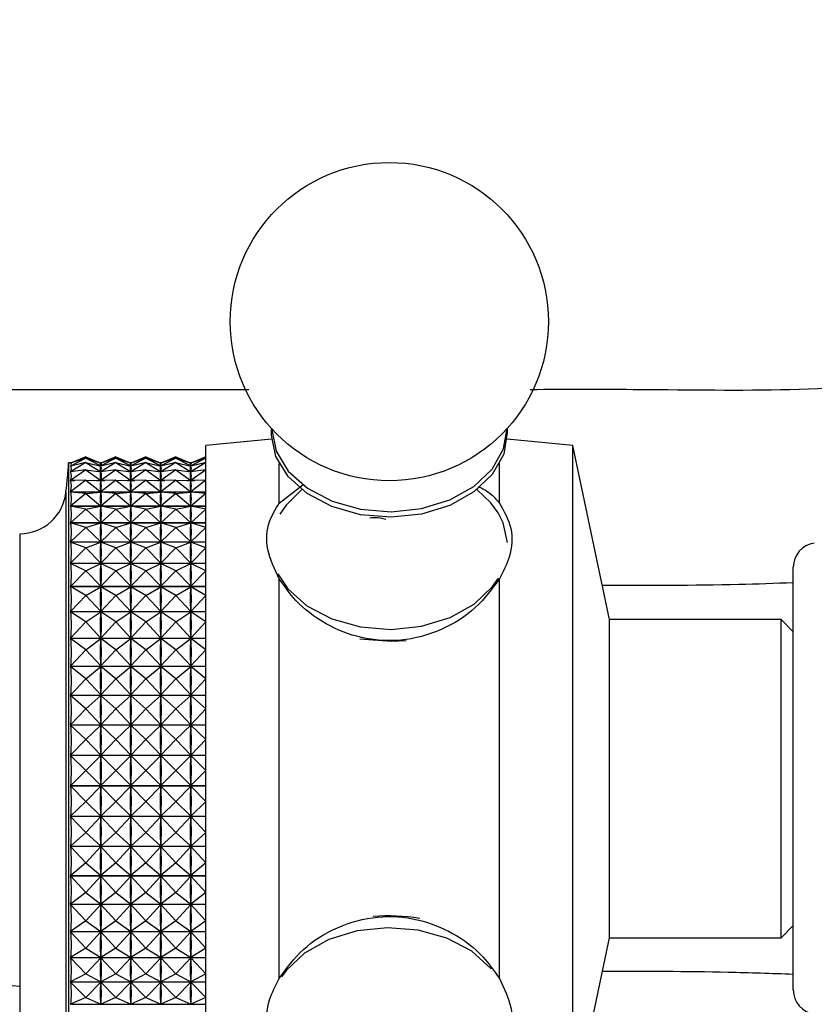
# Model space of a CAD drawing. Units: millimetres. Extents: x 10 to 1383, y 23 to 1042.
# Drawn here: x 209 to 242, y 572 to 612 of the extents above; entities that cross this region are included whole.
import ezdxf

# ---------------------------------------------------------------- set-up
doc = ezdxf.new("R2010")
doc.units = ezdxf.units.MM
doc.header["$LTSCALE"] = 5

msp = doc.modelspace()

# ---------------------------------------------------------------- linework, layer by layer
at = {"color": 7, "linetype": 'Continuous', "lineweight": 25}
for p, q in [((219.634, 595.351), (216.942, 595.082)), ((231.942, 595.082), (229.25, 595.351)), ((216.942, 571.866), (216.942, 595.082)), ((233.442, 587.982), (231.942, 595.082)), ((231.942, 571.866), (231.942, 595.082)), ((212.042, 594.632), (211.424, 594.368)), ((212.042, 594.572), (211.424, 594.25)), ((212.042, 594.572), (211.424, 594.368)), ((212.042, 594.632), (212.654, 594.37)), ((212.042, 594.572), (212.654, 594.253)), ((212.042, 594.572), (212.654, 594.369)), ((213.267, 594.632), (212.654, 594.37)), ((213.267, 594.572), (212.654, 594.253)), ((213.267, 594.572), (212.654, 594.369)), ((213.267, 594.632), (213.879, 594.37)), ((213.267, 594.572), (213.879, 594.253)), ((213.267, 594.572), (213.879, 594.369)), ((214.492, 594.632), (213.879, 594.37)), ((214.492, 594.572), (213.879, 594.253)), ((214.492, 594.572), (213.879, 594.369)), ((214.492, 594.632), (215.104, 594.37)), ((214.492, 594.572), (215.104, 594.253)), ((214.492, 594.572), (215.104, 594.369)), ((215.717, 594.632), (215.104, 594.37)), ((215.717, 594.572), (215.104, 594.253)), ((215.717, 594.572), (215.104, 594.369)), ((215.717, 594.632), (216.329, 594.37)), ((215.717, 594.572), (216.329, 594.253)), ((215.717, 594.572), (216.329, 594.369)), ((216.942, 594.632), (216.329, 594.37)), ((216.942, 594.572), (216.329, 594.253)), ((216.942, 594.572), (216.329, 594.369)), ((211.457, 594.382), (211.342, 594.382)), ((211.342, 594.382), (211.342, 593.436)), ((212.042, 594.39), (211.424, 594.012)), ((212.042, 594.39), (211.424, 594.248)), ((211.424, 594.368), (211.426, 594.368)), ((211.424, 594.25), (211.431, 594.25)), ((212.042, 594.088), (211.424, 593.658)), ((212.042, 594.088), (211.424, 594.01)), ((212.042, 594.39), (212.654, 594.016)), ((212.042, 594.39), (212.654, 594.25)), ((212.042, 594.088), (212.654, 593.662)), ((212.042, 594.088), (212.654, 594.01)), ((212.682, 594.382), (212.627, 594.382)), ((212.653, 594.25), (212.656, 594.25)), ((213.267, 594.39), (212.654, 594.016)), ((213.267, 594.39), (212.654, 594.25)), ((212.654, 594.369), (212.654, 594.365)), ((212.654, 594.257), (212.654, 594.253)), ((212.654, 594.25), (212.654, 594.241)), ((213.267, 594.088), (212.654, 593.662)), ((213.267, 594.088), (212.654, 594.01)), ((213.267, 594.39), (213.879, 594.016)), ((213.267, 594.39), (213.879, 594.25)), ((213.267, 594.088), (213.879, 593.662)), ((213.267, 594.088), (213.879, 594.01)), ((213.907, 594.382), (213.852, 594.382)), ((213.878, 594.25), (213.881, 594.25)), ((214.492, 594.39), (213.879, 594.016)), ((214.492, 594.39), (213.879, 594.25)), ((213.879, 594.369), (213.879, 594.365)), ((213.879, 594.257), (213.879, 594.253)), ((213.879, 594.25), (213.879, 594.241)), ((214.492, 594.088), (213.879, 593.662)), ((214.492, 594.088), (213.879, 594.01)), ((214.492, 594.39), (215.104, 594.016)), ((214.492, 594.39), (215.104, 594.25)), ((214.492, 594.088), (215.104, 593.662)), ((214.492, 594.088), (215.104, 594.01)), ((215.132, 594.382), (215.077, 594.382)), ((215.103, 594.25), (215.106, 594.25)), ((215.717, 594.39), (215.104, 594.016)), ((215.717, 594.39), (215.104, 594.25)), ((215.104, 594.369), (215.104, 594.365)), ((215.104, 594.257), (215.104, 594.253)), ((215.104, 594.25), (215.104, 594.241)), ((215.717, 594.088), (215.104, 593.662)), ((215.717, 594.088), (215.104, 594.01)), ((215.717, 594.39), (216.329, 594.016)), ((215.717, 594.39), (216.329, 594.25)), ((215.717, 594.088), (216.329, 593.662)), ((215.717, 594.088), (216.329, 594.01)), ((216.357, 594.382), (216.302, 594.382)), ((216.328, 594.25), (216.331, 594.25)), ((216.942, 594.39), (216.329, 594.016)), ((216.942, 594.39), (216.329, 594.25)), ((216.329, 594.369), (216.329, 594.365)), ((216.329, 594.257), (216.329, 594.253)), ((216.329, 594.25), (216.329, 594.241)), ((216.942, 594.088), (216.329, 593.662)), ((216.942, 594.088), (216.329, 594.01)), ((219.942, 592.731), (219.942, 594.35)), ((228.942, 592.731), (228.942, 594.35)), ((211.424, 594.012), (211.444, 594.012)), ((212.042, 593.667), (211.424, 593.19)), ((212.042, 593.667), (211.424, 593.654)), ((211.424, 593.658), (211.592, 593.658)), ((212.042, 593.667), (212.654, 593.194)), ((212.042, 593.667), (212.654, 593.654)), ((212.492, 593.658), (212.817, 593.658)), ((212.639, 594.012), (212.669, 594.012)), ((212.654, 594.024), (212.654, 594.016)), ((212.654, 594.01), (212.654, 593.998)), ((212.654, 593.674), (212.654, 593.662)), ((213.267, 593.667), (212.654, 593.194)), ((213.267, 593.667), (212.654, 593.654)), ((212.654, 593.654), (212.654, 593.638)), ((213.267, 593.667), (213.879, 593.194)), ((213.267, 593.667), (213.879, 593.654)), ((213.717, 593.658), (214.042, 593.658)), ((213.864, 594.012), (213.894, 594.012)), ((213.879, 594.024), (213.879, 594.016)), ((213.879, 594.01), (213.879, 593.998)), ((213.879, 593.674), (213.879, 593.662)), ((214.492, 593.667), (213.879, 593.194)), ((214.492, 593.667), (213.879, 593.654)), ((213.879, 593.654), (213.879, 593.638)), ((214.492, 593.667), (215.104, 593.194)), ((214.492, 593.667), (215.104, 593.654)), ((214.942, 593.658), (215.267, 593.658)), ((215.089, 594.012), (215.119, 594.012)), ((215.104, 594.024), (215.104, 594.016)), ((215.104, 594.01), (215.104, 593.998)), ((215.104, 593.674), (215.104, 593.662)), ((215.717, 593.667), (215.104, 593.194)), ((215.717, 593.667), (215.104, 593.654)), ((215.104, 593.654), (215.104, 593.638)), ((215.717, 593.667), (216.329, 593.194)), ((215.717, 593.667), (216.329, 593.654)), ((216.167, 593.658), (216.492, 593.658)), ((216.314, 594.012), (216.344, 594.012)), ((216.329, 594.024), (216.329, 594.016)), ((216.329, 594.01), (216.329, 593.998)), ((216.329, 593.674), (216.329, 593.662)), ((216.942, 593.667), (216.329, 593.194)), ((216.942, 593.667), (216.329, 593.654)), ((216.329, 593.654), (216.329, 593.638)), ((211.342, 593.436), (211.342, 568.582)), ((219.942, 592.731), (220.907, 593.482)), ((211.424, 593.19), (216.942, 593.19)), ((216.942, 593.185), (211.424, 593.185)), ((212.042, 593.133), (211.424, 593.185)), ((212.042, 593.133), (211.424, 592.612)), ((212.042, 593.133), (212.654, 593.185)), ((212.042, 593.133), (212.654, 592.617)), ((212.654, 593.211), (212.654, 593.194)), ((212.654, 593.185), (212.654, 593.164)), ((213.267, 593.133), (212.654, 593.185)), ((213.267, 593.133), (212.654, 592.617)), ((213.267, 593.133), (213.879, 593.185)), ((213.267, 593.133), (213.879, 592.617)), ((213.879, 593.211), (213.879, 593.194)), ((213.879, 593.185), (213.879, 593.164)), ((214.492, 593.133), (213.879, 593.185)), ((214.492, 593.133), (213.879, 592.617)), ((214.492, 593.133), (215.104, 593.185)), ((214.492, 593.133), (215.104, 592.617)), ((215.104, 593.211), (215.104, 593.194)), ((215.104, 593.185), (215.104, 593.164)), ((215.717, 593.133), (215.104, 593.185)), ((215.717, 593.133), (215.104, 592.617)), ((215.717, 593.133), (216.329, 593.185)), ((215.717, 593.133), (216.329, 592.617)), ((216.329, 593.211), (216.329, 593.194)), ((216.329, 593.185), (216.329, 593.164)), ((216.942, 593.133), (216.329, 593.185)), ((216.942, 593.133), (216.329, 592.617)), ((211.424, 592.612), (216.942, 592.612)), ((216.942, 592.607), (211.424, 592.607)), ((212.042, 592.49), (211.424, 592.607)), ((212.042, 592.49), (211.424, 591.931)), ((212.042, 592.49), (212.654, 592.606)), ((212.042, 592.49), (212.654, 591.936)), ((212.654, 592.637), (212.654, 592.617)), ((212.654, 592.606), (212.654, 592.581)), ((213.267, 592.49), (212.654, 592.606)), ((213.267, 592.49), (212.654, 591.936)), ((213.267, 592.49), (213.879, 592.606)), ((213.267, 592.49), (213.879, 591.936)), ((213.879, 592.637), (213.879, 592.617)), ((213.879, 592.606), (213.879, 592.581)), ((214.492, 592.49), (213.879, 592.606)), ((214.492, 592.49), (213.879, 591.936)), ((214.492, 592.49), (215.104, 592.606)), ((214.492, 592.49), (215.104, 591.936)), ((215.104, 592.637), (215.104, 592.617)), ((215.104, 592.606), (215.104, 592.581)), ((215.717, 592.49), (215.104, 592.606)), ((215.717, 592.49), (215.104, 591.936)), ((215.717, 592.49), (216.329, 592.606)), ((215.717, 592.49), (216.329, 591.936)), ((216.329, 592.637), (216.329, 592.617)), ((216.329, 592.606), (216.329, 592.581)), ((216.942, 592.49), (216.329, 592.606)), ((216.942, 592.49), (216.329, 591.936)), ((211.424, 591.931), (216.942, 591.931)), ((216.942, 591.925), (211.424, 591.925)), ((212.042, 591.745), (211.424, 591.925)), ((212.042, 591.745), (211.424, 591.152)), ((212.042, 591.745), (212.654, 591.923)), ((212.042, 591.745), (212.654, 591.157)), ((212.654, 591.96), (212.654, 591.936)), ((212.654, 591.923), (212.654, 591.895)), ((213.267, 591.745), (212.654, 591.923)), ((213.267, 591.745), (212.654, 591.157)), ((213.267, 591.745), (213.879, 591.923)), ((213.267, 591.745), (213.879, 591.157)), ((213.879, 591.96), (213.879, 591.936)), ((213.879, 591.923), (213.879, 591.895)), ((214.492, 591.745), (213.879, 591.923)), ((214.492, 591.745), (213.879, 591.157)), ((214.492, 591.745), (215.104, 591.923)), ((214.492, 591.745), (215.104, 591.157)), ((215.104, 591.96), (215.104, 591.936)), ((215.104, 591.923), (215.104, 591.895)), ((215.717, 591.745), (215.104, 591.923)), ((215.717, 591.745), (215.104, 591.157)), ((215.717, 591.745), (216.329, 591.923)), ((215.717, 591.745), (216.329, 591.157)), ((216.329, 591.96), (216.329, 591.936)), ((216.329, 591.923), (216.329, 591.895)), ((216.942, 591.745), (216.329, 591.923)), ((216.942, 591.745), (216.329, 591.157)), ((209.342, 591.482), (209.342, 590.749)), ((211.424, 591.152), (216.942, 591.152)), ((216.942, 591.145), (211.424, 591.145)), ((212.042, 590.903), (211.424, 591.145)), ((212.042, 590.903), (211.424, 590.283)), ((212.042, 590.903), (212.654, 591.143)), ((212.042, 590.903), (212.654, 590.288)), ((212.654, 591.185), (212.654, 591.157)), ((212.654, 591.143), (212.654, 591.111)), ((213.267, 590.903), (212.654, 591.143)), ((213.267, 590.903), (212.654, 590.288)), ((213.267, 590.903), (213.879, 591.143)), ((213.267, 590.903), (213.879, 590.288)), ((213.879, 591.185), (213.879, 591.157)), ((213.879, 591.143), (213.879, 591.111)), ((214.492, 590.903), (213.879, 591.143)), ((214.492, 590.903), (213.879, 590.288)), ((214.492, 590.903), (215.104, 591.143)), ((214.492, 590.903), (215.104, 590.288)), ((215.104, 591.185), (215.104, 591.157)), ((215.104, 591.143), (215.104, 591.111)), ((215.717, 590.903), (215.104, 591.143)), ((215.717, 590.903), (215.104, 590.288)), ((215.717, 590.903), (216.329, 591.143)), ((215.717, 590.903), (216.329, 590.288)), ((216.329, 591.185), (216.329, 591.157)), ((216.329, 591.143), (216.329, 591.111)), ((216.942, 590.903), (216.329, 591.143)), ((216.942, 590.903), (216.329, 590.288)), ((209.342, 590.749), (209.342, 571.482)), ((211.424, 590.283), (216.942, 590.283)), ((216.942, 590.275), (211.424, 590.275)), ((212.042, 589.974), (211.424, 590.275)), ((212.042, 589.974), (212.654, 590.272)), ((212.654, 590.319), (212.654, 590.288)), ((212.654, 590.272), (212.654, 590.238)), ((213.267, 589.974), (212.654, 590.272)), ((213.267, 589.974), (213.879, 590.272)), ((213.879, 590.319), (213.879, 590.288)), ((213.879, 590.272), (213.879, 590.238)), ((214.492, 589.974), (213.879, 590.272)), ((214.492, 589.974), (215.104, 590.272)), ((215.104, 590.319), (215.104, 590.288)), ((215.104, 590.272), (215.104, 590.238)), ((215.717, 589.974), (215.104, 590.272)), ((215.717, 589.974), (216.329, 590.272)), ((216.329, 590.319), (216.329, 590.288)), ((216.329, 590.272), (216.329, 590.238)), ((216.942, 589.974), (216.329, 590.272)), ((240.942, 587.586), (240.942, 590.114)), ((212.042, 589.974), (211.424, 589.331)), ((212.042, 589.974), (212.654, 589.337)), ((213.267, 589.974), (212.654, 589.337)), ((213.267, 589.974), (213.879, 589.337)), ((214.492, 589.974), (213.879, 589.337)), ((214.492, 589.974), (215.104, 589.337)), ((215.717, 589.974), (215.104, 589.337)), ((215.717, 589.974), (216.329, 589.337)), ((216.942, 589.974), (216.329, 589.337)), ((219.942, 573.316), (219.942, 589.648)), ((228.942, 573.316), (228.942, 589.648)), ((211.424, 589.331), (216.942, 589.331)), ((216.942, 589.323), (211.424, 589.323)), ((212.042, 588.965), (211.424, 589.323)), ((212.042, 588.965), (212.654, 589.32)), ((212.654, 589.371), (212.654, 589.337)), ((212.654, 589.32), (212.654, 589.283)), ((213.267, 588.965), (212.654, 589.32)), ((213.267, 588.965), (213.879, 589.32)), ((213.879, 589.371), (213.879, 589.337)), ((213.879, 589.32), (213.879, 589.283)), ((214.492, 588.965), (213.879, 589.32)), ((214.492, 588.965), (215.104, 589.32)), ((215.104, 589.371), (215.104, 589.337)), ((215.104, 589.32), (215.104, 589.283)), ((215.717, 588.965), (215.104, 589.32)), ((215.717, 588.965), (216.329, 589.32)), ((216.329, 589.371), (216.329, 589.337)), ((216.329, 589.32), (216.329, 589.283)), ((216.942, 588.965), (216.329, 589.32)), ((212.042, 588.965), (211.424, 588.307)), ((212.042, 588.965), (212.654, 588.312)), ((213.267, 588.965), (212.654, 588.312)), ((213.267, 588.965), (213.879, 588.312)), ((214.492, 588.965), (213.879, 588.312)), ((214.492, 588.965), (215.104, 588.312)), ((215.717, 588.965), (215.104, 588.312)), ((215.717, 588.965), (216.329, 588.312)), ((216.942, 588.965), (216.329, 588.312)), ((211.424, 588.307), (216.942, 588.307)), ((216.942, 588.297), (211.424, 588.297)), ((212.042, 587.887), (211.424, 588.297)), ((212.042, 587.887), (212.654, 588.294)), ((212.654, 588.349), (212.654, 588.312)), ((212.654, 588.294), (212.654, 588.255)), ((213.267, 587.887), (212.654, 588.294)), ((213.267, 587.887), (213.879, 588.294)), ((213.879, 588.349), (213.879, 588.312)), ((213.879, 588.294), (213.879, 588.255)), ((214.492, 587.887), (213.879, 588.294)), ((214.492, 587.887), (215.104, 588.294)), ((215.104, 588.349), (215.104, 588.312)), ((215.104, 588.294), (215.104, 588.255)), ((215.717, 587.887), (215.104, 588.294)), ((215.717, 587.887), (216.329, 588.294)), ((216.329, 588.349), (216.329, 588.312)), ((216.329, 588.294), (216.329, 588.255)), ((216.942, 587.887), (216.329, 588.294)), ((212.042, 587.887), (211.424, 587.218)), ((212.042, 587.887), (212.654, 587.224)), ((213.267, 587.887), (212.654, 587.224)), ((213.267, 587.887), (213.879, 587.224)), ((214.492, 587.887), (213.879, 587.224)), ((214.492, 587.887), (215.104, 587.224)), ((215.717, 587.887), (215.104, 587.224)), ((215.717, 587.887), (216.329, 587.224)), ((216.942, 587.887), (216.329, 587.224)), ((240.442, 587.982), (233.442, 587.982)), ((233.442, 576.886), (233.442, 587.982)), ((240.942, 587.482), (240.442, 587.982)), ((240.442, 576.886), (240.442, 587.982)), ((211.424, 587.218), (216.942, 587.218)), ((212.654, 587.263), (212.654, 587.224)), ((213.879, 587.263), (213.879, 587.224)), ((215.104, 587.263), (215.104, 587.224)), ((216.329, 587.263), (216.329, 587.224)), ((240.942, 572.851), (240.942, 587.586)), ((216.942, 587.208), (211.424, 587.208)), ((212.042, 586.748), (211.424, 587.208)), ((212.042, 586.748), (212.654, 587.204)), ((212.654, 587.204), (212.654, 587.163)), ((213.267, 586.748), (212.654, 587.204)), ((213.267, 586.748), (213.879, 587.204)), ((213.879, 587.204), (213.879, 587.163)), ((214.492, 586.748), (213.879, 587.204)), ((214.492, 586.748), (215.104, 587.204)), ((215.104, 587.204), (215.104, 587.163)), ((215.717, 586.748), (215.104, 587.204)), ((215.717, 586.748), (216.329, 587.204)), ((216.329, 587.204), (216.329, 587.163)), ((216.942, 586.748), (216.329, 587.204)), ((212.042, 586.748), (211.424, 586.076)), ((212.042, 586.748), (212.654, 586.082)), ((213.267, 586.748), (212.654, 586.082)), ((213.267, 586.748), (213.879, 586.082)), ((214.492, 586.748), (213.879, 586.082)), ((214.492, 586.748), (215.104, 586.082)), ((215.717, 586.748), (215.104, 586.082)), ((215.717, 586.748), (216.329, 586.082)), ((216.942, 586.748), (216.329, 586.082)), ((211.424, 586.076), (216.942, 586.076)), ((216.942, 586.066), (211.424, 586.066)), ((212.042, 585.561), (211.424, 586.066)), ((212.042, 585.561), (212.654, 586.062)), ((212.654, 586.123), (212.654, 586.082)), ((212.654, 586.062), (212.654, 586.019)), ((213.267, 585.561), (212.654, 586.062)), ((213.267, 585.561), (213.879, 586.062)), ((213.879, 586.123), (213.879, 586.082)), ((213.879, 586.062), (213.879, 586.019)), ((214.492, 585.561), (213.879, 586.062)), ((214.492, 585.561), (215.104, 586.062)), ((215.104, 586.123), (215.104, 586.082)), ((215.104, 586.062), (215.104, 586.019)), ((215.717, 585.561), (215.104, 586.062)), ((215.717, 585.561), (216.329, 586.062)), ((216.329, 586.123), (216.329, 586.082)), ((216.329, 586.062), (216.329, 586.019)), ((216.942, 585.561), (216.329, 586.062)), ((212.042, 585.561), (211.424, 584.891)), ((212.042, 585.561), (212.654, 584.897)), ((213.267, 585.561), (212.654, 584.897)), ((213.267, 585.561), (213.879, 584.897)), ((214.492, 585.561), (213.879, 584.897)), ((214.492, 585.561), (215.104, 584.897)), ((215.717, 585.561), (215.104, 584.897)), ((215.717, 585.561), (216.329, 584.897)), ((216.942, 585.561), (216.329, 584.897)), ((211.424, 584.891), (216.942, 584.891)), ((216.942, 584.881), (211.424, 584.881)), ((212.042, 584.335), (211.424, 584.881)), ((212.042, 584.335), (212.654, 584.876)), ((212.654, 584.94), (212.654, 584.897)), ((212.654, 584.876), (212.654, 584.833)), ((213.267, 584.335), (212.654, 584.876)), ((213.267, 584.335), (213.879, 584.876)), ((213.879, 584.94), (213.879, 584.897)), ((213.879, 584.876), (213.879, 584.833)), ((214.492, 584.335), (213.879, 584.876)), ((214.492, 584.335), (215.104, 584.876)), ((215.104, 584.94), (215.104, 584.897)), ((215.104, 584.876), (215.104, 584.833)), ((215.717, 584.335), (215.104, 584.876)), ((215.717, 584.335), (216.329, 584.876)), ((216.329, 584.94), (216.329, 584.897)), ((216.329, 584.876), (216.329, 584.833)), ((216.942, 584.335), (216.329, 584.876)), ((212.042, 584.335), (211.424, 583.675)), ((212.042, 584.335), (212.654, 583.68)), ((213.267, 584.335), (212.654, 583.68)), ((213.267, 584.335), (213.879, 583.68)), ((214.492, 584.335), (213.879, 583.68)), ((214.492, 584.335), (215.104, 583.68)), ((215.717, 584.335), (215.104, 583.68)), ((215.717, 584.335), (216.329, 583.68)), ((216.942, 584.335), (216.329, 583.68)), ((211.424, 583.675), (216.942, 583.675)), ((216.942, 583.664), (211.424, 583.664)), ((212.042, 583.083), (211.424, 583.664)), ((212.042, 583.083), (212.654, 583.659)), ((212.654, 583.724), (212.654, 583.68)), ((212.654, 583.659), (212.654, 583.615)), ((213.267, 583.083), (212.654, 583.659)), ((213.267, 583.083), (213.879, 583.659)), ((213.879, 583.724), (213.879, 583.68)), ((213.879, 583.659), (213.879, 583.615)), ((214.492, 583.083), (213.879, 583.659)), ((214.492, 583.083), (215.104, 583.659)), ((215.104, 583.724), (215.104, 583.68)), ((215.104, 583.659), (215.104, 583.615)), ((215.717, 583.083), (215.104, 583.659)), ((215.717, 583.083), (216.329, 583.659)), ((216.329, 583.724), (216.329, 583.68)), ((216.329, 583.659), (216.329, 583.615)), ((216.942, 583.083), (216.329, 583.659)), ((212.042, 583.083), (211.424, 582.437)), ((212.042, 583.083), (212.654, 582.443)), ((213.267, 583.083), (212.654, 582.443)), ((213.267, 583.083), (213.879, 582.443)), ((214.492, 583.083), (213.879, 582.443)), ((214.492, 583.083), (215.104, 582.443)), ((215.717, 583.083), (215.104, 582.443)), ((215.717, 583.083), (216.329, 582.443)), ((216.942, 583.083), (216.329, 582.443)), ((211.424, 582.437), (216.942, 582.437)), ((216.942, 582.427), (211.424, 582.427)), ((212.042, 581.816), (211.424, 582.427)), ((212.042, 581.816), (212.654, 582.421)), ((212.654, 582.488), (212.654, 582.443)), ((212.654, 582.421), (212.654, 582.377)), ((213.267, 581.816), (212.654, 582.421)), ((213.267, 581.816), (213.879, 582.421)), ((213.879, 582.488), (213.879, 582.443)), ((213.879, 582.421), (213.879, 582.377)), ((214.492, 581.816), (213.879, 582.421)), ((214.492, 581.816), (215.104, 582.421)), ((215.104, 582.488), (215.104, 582.443)), ((215.104, 582.421), (215.104, 582.377)), ((215.717, 581.816), (215.104, 582.421)), ((215.717, 581.816), (216.329, 582.421)), ((216.329, 582.488), (216.329, 582.443)), ((216.329, 582.421), (216.329, 582.377)), ((216.942, 581.816), (216.329, 582.421)), ((212.042, 581.816), (211.424, 581.191)), ((212.042, 581.816), (212.654, 581.197)), ((213.267, 581.816), (212.654, 581.197)), ((213.267, 581.816), (213.879, 581.197)), ((214.492, 581.816), (213.879, 581.197)), ((214.492, 581.816), (215.104, 581.197)), ((215.717, 581.816), (215.104, 581.197)), ((215.717, 581.816), (216.329, 581.197)), ((216.942, 581.816), (216.329, 581.197)), ((211.424, 581.191), (216.942, 581.191)), ((212.654, 581.242), (212.654, 581.197)), ((213.879, 581.242), (213.879, 581.197)), ((215.104, 581.242), (215.104, 581.197)), ((216.329, 581.242), (216.329, 581.197)), ((216.942, 581.181), (211.424, 581.181)), ((212.042, 580.545), (211.424, 581.181)), ((212.042, 580.545), (212.654, 581.175)), ((213.267, 580.545), (212.654, 581.175)), ((212.654, 581.175), (212.654, 581.131)), ((213.267, 580.545), (213.879, 581.175)), ((214.492, 580.545), (213.879, 581.175)), ((213.879, 581.175), (213.879, 581.131)), ((214.492, 580.545), (215.104, 581.175)), ((215.717, 580.545), (215.104, 581.175)), ((215.104, 581.175), (215.104, 581.131)), ((215.717, 580.545), (216.329, 581.175)), ((216.942, 580.545), (216.329, 581.175)), ((216.329, 581.175), (216.329, 581.131)), ((212.042, 580.545), (211.424, 579.948)), ((212.042, 580.545), (212.654, 579.953)), ((213.267, 580.545), (212.654, 579.953)), ((213.267, 580.545), (213.879, 579.953)), ((214.492, 580.545), (213.879, 579.953)), ((214.492, 580.545), (215.104, 579.953)), ((215.717, 580.545), (215.104, 579.953)), ((215.717, 580.545), (216.329, 579.953)), ((216.942, 580.545), (216.329, 579.953)), ((212.654, 579.998), (212.654, 579.953)), ((213.879, 579.998), (213.879, 579.953)), ((215.104, 579.998), (215.104, 579.953)), ((216.329, 579.998), (216.329, 579.953)), ((211.424, 579.948), (216.942, 579.948)), ((216.942, 579.937), (211.424, 579.937)), ((212.042, 579.284), (211.424, 579.937)), ((212.042, 579.284), (212.654, 579.932)), ((213.267, 579.284), (212.654, 579.932)), ((212.654, 579.932), (212.654, 579.888)), ((213.267, 579.284), (213.879, 579.932)), ((214.492, 579.284), (213.879, 579.932)), ((213.879, 579.932), (213.879, 579.888)), ((214.492, 579.284), (215.104, 579.932)), ((215.717, 579.284), (215.104, 579.932)), ((215.104, 579.932), (215.104, 579.888)), ((215.717, 579.284), (216.329, 579.932)), ((216.942, 579.284), (216.329, 579.932)), ((216.329, 579.932), (216.329, 579.888)), ((212.042, 579.284), (211.424, 578.719)), ((212.042, 579.284), (212.654, 578.724)), ((213.267, 579.284), (212.654, 578.724)), ((213.267, 579.284), (213.879, 578.724)), ((214.492, 579.284), (213.879, 578.724)), ((214.492, 579.284), (215.104, 578.724)), ((215.717, 579.284), (215.104, 578.724)), ((215.717, 579.284), (216.329, 578.724)), ((216.942, 579.284), (216.329, 578.724)), ((211.424, 578.719), (216.942, 578.719)), ((216.942, 578.709), (211.424, 578.709)), ((212.042, 578.043), (211.424, 578.709)), ((212.042, 578.043), (212.654, 578.703)), ((212.654, 578.768), (212.654, 578.724)), ((213.267, 578.043), (212.654, 578.703)), ((212.654, 578.703), (212.654, 578.66)), ((213.267, 578.043), (213.879, 578.703)), ((213.879, 578.768), (213.879, 578.724)), ((214.492, 578.043), (213.879, 578.703)), ((213.879, 578.703), (213.879, 578.66)), ((214.492, 578.043), (215.104, 578.703)), ((215.104, 578.768), (215.104, 578.724)), ((215.717, 578.043), (215.104, 578.703)), ((215.104, 578.703), (215.104, 578.66)), ((215.717, 578.043), (216.329, 578.703)), ((216.329, 578.768), (216.329, 578.724)), ((216.942, 578.043), (216.329, 578.703)), ((216.329, 578.703), (216.329, 578.66)), ((212.042, 578.043), (211.424, 577.516)), ((212.042, 578.043), (212.654, 577.52)), ((213.267, 578.043), (212.654, 577.52)), ((213.267, 578.043), (213.879, 577.52)), ((214.492, 578.043), (213.879, 577.52)), ((214.492, 578.043), (215.104, 577.52)), ((215.717, 578.043), (215.104, 577.52)), ((215.717, 578.043), (216.329, 577.52)), ((216.942, 578.043), (216.329, 577.52)), ((211.424, 577.516), (216.942, 577.516)), ((216.942, 577.506), (211.424, 577.506)), ((212.042, 576.834), (211.424, 577.506)), ((212.042, 576.834), (212.654, 577.5)), ((212.654, 577.564), (212.654, 577.52)), ((213.267, 576.834), (212.654, 577.5)), ((212.654, 577.5), (212.654, 577.458)), ((213.267, 576.834), (213.879, 577.5)), ((213.879, 577.564), (213.879, 577.52)), ((214.492, 576.834), (213.879, 577.5)), ((213.879, 577.5), (213.879, 577.458)), ((214.492, 576.834), (215.104, 577.5)), ((215.104, 577.564), (215.104, 577.52)), ((215.717, 576.834), (215.104, 577.5)), ((215.104, 577.5), (215.104, 577.458)), ((215.717, 576.834), (216.329, 577.5)), ((216.329, 577.564), (216.329, 577.52)), ((216.942, 576.834), (216.329, 577.5)), ((216.329, 577.5), (216.329, 577.458)), ((212.042, 576.834), (211.424, 576.35)), ((212.042, 576.834), (212.654, 576.354)), ((213.267, 576.834), (212.654, 576.354)), ((213.267, 576.834), (213.879, 576.354)), ((214.492, 576.834), (213.879, 576.354)), ((214.492, 576.834), (215.104, 576.354)), ((215.717, 576.834), (215.104, 576.354)), ((215.717, 576.834), (216.329, 576.354)), ((216.942, 576.834), (216.329, 576.354)), ((233.442, 574.982), (233.442, 576.886)), ((240.442, 574.982), (240.442, 576.886)), ((212.654, 576.396), (212.654, 576.354)), ((213.879, 576.396), (213.879, 576.354)), ((215.104, 576.396), (215.104, 576.354)), ((216.329, 576.396), (216.329, 576.354)), ((211.424, 576.35), (216.942, 576.35)), ((216.942, 576.34), (211.424, 576.34)), ((212.042, 575.668), (211.424, 576.34)), ((212.042, 575.668), (212.654, 576.334)), ((213.267, 575.668), (212.654, 576.334)), ((212.654, 576.334), (212.654, 576.294)), ((213.267, 575.668), (213.879, 576.334)), ((214.492, 575.668), (213.879, 576.334)), ((213.879, 576.334), (213.879, 576.294)), ((214.492, 575.668), (215.104, 576.334)), ((215.717, 575.668), (215.104, 576.334)), ((215.104, 576.334), (215.104, 576.294)), ((215.717, 575.668), (216.329, 576.334)), ((216.942, 575.668), (216.329, 576.334)), ((216.329, 576.334), (216.329, 576.294)), ((212.042, 575.668), (211.424, 575.231)), ((212.042, 575.668), (212.654, 575.235)), ((213.267, 575.668), (212.654, 575.235)), ((213.267, 575.668), (213.879, 575.235)), ((214.492, 575.668), (213.879, 575.235)), ((214.492, 575.668), (215.104, 575.235)), ((215.717, 575.668), (215.104, 575.235)), ((215.717, 575.668), (216.329, 575.235)), ((216.942, 575.668), (216.329, 575.235)), ((211.424, 575.231), (216.942, 575.231)), ((216.942, 575.222), (211.424, 575.222)), ((212.042, 574.557), (211.424, 575.222)), ((212.042, 574.557), (212.654, 575.216)), ((212.654, 575.275), (212.654, 575.235)), ((213.267, 574.557), (212.654, 575.216)), ((212.654, 575.216), (212.654, 575.178)), ((213.267, 574.557), (213.879, 575.216)), ((213.879, 575.275), (213.879, 575.235)), ((214.492, 574.557), (213.879, 575.216)), ((213.879, 575.216), (213.879, 575.178)), ((214.492, 574.557), (215.104, 575.216)), ((215.104, 575.275), (215.104, 575.235)), ((215.717, 574.557), (215.104, 575.216)), ((215.104, 575.216), (215.104, 575.178)), ((215.717, 574.557), (216.329, 575.216)), ((216.329, 575.275), (216.329, 575.235)), ((216.942, 574.557), (216.329, 575.216)), ((216.329, 575.216), (216.329, 575.178)), ((240.442, 574.982), (240.942, 575.482)), ((231.942, 567.882), (233.442, 574.982)), ((233.442, 574.982), (240.442, 574.982)), ((212.042, 574.557), (211.424, 574.171)), ((212.042, 574.557), (212.654, 574.175)), ((213.267, 574.557), (212.654, 574.175)), ((213.267, 574.557), (213.879, 574.175)), ((214.492, 574.557), (213.879, 574.175)), ((214.492, 574.557), (215.104, 574.175)), ((215.717, 574.557), (215.104, 574.175)), ((215.717, 574.557), (216.329, 574.175)), ((216.942, 574.557), (216.329, 574.175)), ((211.424, 574.171), (216.942, 574.171)), ((216.942, 574.163), (211.424, 574.163)), ((212.042, 573.511), (211.424, 574.163)), ((212.042, 573.511), (212.654, 574.157)), ((212.654, 574.213), (212.654, 574.175)), ((213.267, 573.511), (212.654, 574.157)), ((212.654, 574.157), (212.654, 574.121)), ((213.267, 573.511), (213.879, 574.157)), ((213.879, 574.213), (213.879, 574.175)), ((214.492, 573.511), (213.879, 574.157)), ((213.879, 574.157), (213.879, 574.121)), ((214.492, 573.511), (215.104, 574.157)), ((215.104, 574.213), (215.104, 574.175)), ((215.717, 573.511), (215.104, 574.157)), ((215.104, 574.157), (215.104, 574.121)), ((215.717, 573.511), (216.329, 574.157)), ((216.329, 574.213), (216.329, 574.175)), ((216.942, 573.511), (216.329, 574.157)), ((216.329, 574.157), (216.329, 574.121)), ((212.042, 573.511), (211.424, 573.18)), ((211.424, 573.18), (216.942, 573.18)), ((216.942, 573.172), (211.424, 573.172)), ((212.042, 572.538), (211.424, 573.172)), ((212.042, 573.511), (212.654, 573.183)), ((212.042, 572.538), (212.654, 573.166)), ((213.267, 573.511), (212.654, 573.183)), ((212.654, 573.218), (212.654, 573.183)), ((213.267, 572.538), (212.654, 573.166)), ((212.654, 573.166), (212.654, 573.133)), ((213.267, 573.511), (213.879, 573.183)), ((213.267, 572.538), (213.879, 573.166)), ((214.492, 573.511), (213.879, 573.183)), ((213.879, 573.218), (213.879, 573.183)), ((214.492, 572.538), (213.879, 573.166)), ((213.879, 573.166), (213.879, 573.133)), ((214.492, 573.511), (215.104, 573.183)), ((214.492, 572.538), (215.104, 573.166)), ((215.717, 573.511), (215.104, 573.183)), ((215.104, 573.218), (215.104, 573.183)), ((215.717, 572.538), (215.104, 573.166)), ((215.104, 573.166), (215.104, 573.133)), ((215.717, 573.511), (216.329, 573.183)), ((215.717, 572.538), (216.329, 573.166)), ((216.942, 573.511), (216.329, 573.183)), ((216.329, 573.218), (216.329, 573.183)), ((216.942, 572.538), (216.329, 573.166)), ((216.329, 573.166), (216.329, 573.133)), ((212.042, 572.538), (211.424, 572.266)), ((212.042, 572.538), (212.654, 572.268)), ((213.267, 572.538), (212.654, 572.268)), ((213.267, 572.538), (213.879, 572.268)), ((214.492, 572.538), (213.879, 572.268)), ((214.492, 572.538), (215.104, 572.268)), ((215.717, 572.538), (215.104, 572.268)), ((215.717, 572.538), (216.329, 572.268)), ((216.942, 572.538), (216.329, 572.268)), ((211.424, 572.266), (216.942, 572.266)), ((212.654, 572.301), (212.654, 572.268)), ((213.879, 572.301), (213.879, 572.268)), ((215.104, 572.301), (215.104, 572.268)), ((216.329, 572.301), (216.329, 572.268))]:
    msp.add_line(p, q, dxfattribs=at)
at = {"color": 8, "linetype": 'Continuous', "lineweight": 25}
for p, q in [((211.233, 593.197), (211.233, 592.337)), ((211.233, 592.337), (211.233, 569.768)), ((229.091, 591.923), (228.881, 592.341)), ((229.271, 591.13), (229.091, 591.923))]:
    msp.add_line(p, q, dxfattribs=at)
at = {"color": 7, "linetype": 'Continuous', "lineweight": 25, "flags": 128}
for points in [[(219.807, 594.636), (219.625, 595.516), (219.634, 595.79)], [(219.634, 595.79), (219.635, 595.733), (219.817, 594.855), (220.314, 594.04), (221.093, 593.344), (222.1, 592.814), (223.266, 592.487), (224.513, 592.384), (225.755, 592.513), (226.907, 592.864), (227.891, 593.415), (228.64, 594.127), (229.103, 594.952), (229.249, 595.79)], [(229.249, 595.79), (229.259, 595.617), (229.113, 594.733), (228.649, 593.907), (227.898, 593.193), (226.912, 592.642), (225.757, 592.289), (224.513, 592.16), (223.264, 592.263), (222.095, 592.591), (221.086, 593.122), (220.305, 593.82), (219.807, 594.636)], [(220.862, 593.286), (220.221, 592.655), (219.965, 592.278)], [(228.881, 592.341), (228.591, 592.742), (228.021, 593.286)], [(223.233, 587.196), (224.515, 587.091), (225.124, 587.124)]]:
    msp.add_lwpolyline(points, dxfattribs=at)
at = {"color": 8, "linetype": 'Continuous', "lineweight": 25, "flags": 128}
for points in [[(219.886, 589.85), (220.293, 589.238), (221.075, 588.539), (222.088, 588.006), (223.26, 587.677), (224.513, 587.573), (225.761, 587.703), (226.92, 588.056), (227.909, 588.61), (228.662, 589.326), (228.899, 589.669)], [(228.605, 573.71), (228.591, 573.726), (227.808, 574.426), (226.796, 574.958), (225.624, 575.288), (224.371, 575.391), (223.122, 575.262), (221.964, 574.908), (220.975, 574.355), (220.221, 573.639), (220.041, 573.387)]]:
    msp.add_lwpolyline(points, dxfattribs=at)
at = {"color": 7, "linetype": 'Continuous', "lineweight": 25}
msp.add_circle((224.442, 600.15), 6.5, dxfattribs=at)
for centre, radius, start, end in [((111.229, 602.996), 100.483, 354.40376, 355.08248), ((209.342, 593.382), 1.9, 270, 354.4038), ((241.942, 590.114), 1, 98.0632, 180), ((224.442, 568.927), 6.947, 79.7203, 95.4922), ((209.74, 577.982), 5, 210.7417, 265.4312), ((241.942, 572.851), 1, 180, 261.9368)]:
    msp.add_arc(centre, radius, start, end, dxfattribs=at)
for centre, major_axis, ratio, start_param, end_param in [((181.359, 581.482), (30.097, 12.858), 0.034552, 6.220509, 6.316341), ((181.359, 581.482), (30.087, 12.73), 0.069469, 6.205886, 6.301718), ((242.725, 581.482), (30.097, -12.858), 0.034552, 3.112327, 3.200379), ((242.725, 581.482), (30.087, -12.73), 0.069469, 3.12695, 3.215002), ((182.584, 581.482), (30.097, 12.858), 0.034552, 6.224399, 6.312451), ((182.584, 581.482), (30.087, 12.73), 0.069469, 6.209776, 6.297828), ((243.95, 581.482), (30.097, -12.858), 0.034552, 3.112327, 3.200379), ((243.95, 581.482), (30.087, -12.73), 0.069469, 3.12695, 3.215002), ((183.809, 581.482), (30.097, 12.858), 0.034552, 6.224399, 6.312451), ((183.809, 581.482), (30.087, 12.73), 0.069469, 6.209776, 6.297828), ((245.175, 581.482), (30.097, -12.858), 0.034552, 3.112327, 3.200379), ((245.175, 581.482), (30.087, -12.73), 0.069469, 3.12695, 3.215002), ((185.034, 581.482), (30.097, 12.858), 0.034552, 6.224399, 6.312451), ((185.034, 581.482), (30.087, 12.73), 0.069469, 6.209776, 6.297828), ((246.4, 581.482), (30.097, -12.858), 0.034552, 3.112327, 3.200379), ((246.4, 581.482), (30.087, -12.73), 0.069469, 3.12695, 3.215002), ((186.259, 581.482), (30.097, 12.858), 0.034552, 6.224399, 6.312451), ((186.259, 581.482), (30.087, 12.73), 0.069469, 6.209776, 6.297828), ((181.359, 581.482), (30.072, 12.513), 0.104235, 6.191922, 6.287755), ((181.359, 581.482), (30.052, 12.207), 0.138751, 6.178967, 6.274799), ((242.725, 581.482), (30.072, -12.513), 0.104235, 3.140913, 3.228966), ((182.584, 581.482), (30.072, 12.513), 0.104235, 6.195812, 6.283865), ((243.95, 581.482), (30.072, -12.513), 0.104235, 3.140913, 3.228966), ((183.809, 581.482), (30.072, 12.513), 0.104235, 6.195812, 6.283865), ((245.175, 581.482), (30.072, -12.513), 0.104235, 3.140913, 3.228966), ((185.034, 581.482), (30.072, 12.513), 0.104235, 6.195812, 6.283865), ((246.4, 581.482), (30.072, -12.513), 0.104235, 3.140913, 3.228966), ((186.259, 581.482), (30.072, 12.513), 0.104235, 6.195812, 6.283865), ((242.725, 581.482), (30.052, -12.207), 0.138751, 3.153869, 3.241921), ((182.584, 581.482), (30.052, 12.207), 0.138751, 6.182857, 6.270909), ((243.95, 581.482), (30.052, -12.207), 0.138751, 3.153869, 3.241921), ((183.809, 581.482), (30.052, 12.207), 0.138751, 6.182857, 6.270909), ((245.175, 581.482), (30.052, -12.207), 0.138751, 3.153869, 3.241921), ((185.034, 581.482), (30.052, 12.207), 0.138751, 6.182857, 6.270909), ((246.4, 581.482), (30.052, -12.207), 0.138751, 3.153869, 3.241921), ((186.259, 581.482), (30.052, 12.207), 0.138751, 6.182857, 6.270909), ((181.359, 581.482), (30.031, 11.809), 0.172894, 6.167387, 6.263219), ((242.725, 581.482), (30.031, -11.809), 0.172894, 3.165449, 3.253501), ((182.584, 581.482), (30.031, 11.809), 0.172894, 6.171276, 6.259329), ((243.95, 581.482), (30.031, -11.809), 0.172894, 3.165449, 3.253501), ((183.809, 581.482), (30.031, 11.809), 0.172894, 6.171276, 6.259329), ((245.175, 581.482), (30.031, -11.809), 0.172894, 3.165449, 3.253501), ((185.034, 581.482), (30.031, 11.809), 0.172894, 6.171276, 6.259329), ((246.4, 581.482), (30.031, -11.809), 0.172894, 3.165449, 3.253501), ((186.259, 581.482), (30.031, 11.809), 0.172894, 6.171276, 6.259329), ((181.359, 581.482), (30.009, 11.314), 0.206499, 6.157571, 6.253404), ((242.725, 581.482), (30.009, -11.314), 0.206499, 3.175264, 3.263317), ((182.584, 581.482), (30.009, 11.314), 0.206499, 6.161461, 6.249514), ((243.95, 581.482), (30.009, -11.314), 0.206499, 3.175264, 3.263317), ((183.809, 581.482), (30.009, 11.314), 0.206499, 6.161461, 6.249514), ((245.175, 581.482), (30.009, -11.314), 0.206499, 3.175264, 3.263317), ((185.034, 581.482), (30.009, 11.314), 0.206499, 6.161461, 6.249514), ((246.4, 581.482), (30.009, -11.314), 0.206499, 3.175264, 3.263317), ((186.259, 581.482), (30.009, 11.314), 0.206499, 6.161461, 6.249514), ((181.359, 581.482), (29.99, 10.718), 0.239352, 6.149935, 6.245767), ((242.725, 581.482), (29.99, -10.718), 0.239352, 3.182901, 3.270953), ((182.584, 581.482), (29.99, 10.718), 0.239352, 6.153825, 6.241877), ((243.95, 581.482), (29.99, -10.718), 0.239352, 3.182901, 3.270953), ((183.809, 581.482), (29.99, 10.718), 0.239352, 6.153825, 6.241877), ((245.175, 581.482), (29.99, -10.718), 0.239352, 3.182901, 3.270953), ((185.034, 581.482), (29.99, 10.718), 0.239352, 6.153825, 6.241877), ((246.4, 581.482), (29.99, -10.718), 0.239352, 3.182901, 3.270953), ((186.259, 581.482), (29.99, 10.718), 0.239352, 6.153825, 6.241877), ((181.359, 581.482), (29.977, 10.016), 0.271172, 6.144908, 6.24074), ((242.725, 581.482), (29.977, -10.016), 0.271172, 3.187928, 3.27598), ((182.584, 581.482), (29.977, 10.016), 0.271172, 6.148798, 6.23685), ((243.95, 581.482), (29.977, -10.016), 0.271172, 3.187928, 3.27598), ((183.809, 581.482), (29.977, 10.016), 0.271172, 6.148798, 6.23685), ((245.175, 581.482), (29.977, -10.016), 0.271172, 3.187928, 3.27598), ((185.034, 581.482), (29.977, 10.016), 0.271172, 6.148798, 6.23685), ((246.4, 581.482), (29.977, -10.016), 0.271172, 3.187928, 3.27598), ((186.259, 581.482), (29.977, 10.016), 0.271172, 6.148798, 6.23685), ((181.359, 581.482), (29.972, 9.203), 0.301601, 6.142923, 6.238755), ((242.725, 581.482), (29.972, -9.203), 0.301601, 3.189913, 3.277965), ((182.584, 581.482), (29.972, 9.203), 0.301601, 6.146813, 6.234865), ((243.95, 581.482), (29.972, -9.203), 0.301601, 3.189913, 3.277965), ((183.809, 581.482), (29.972, 9.203), 0.301601, 6.146813, 6.234865), ((245.175, 581.482), (29.972, -9.203), 0.301601, 3.189913, 3.277965), ((185.034, 581.482), (29.972, 9.203), 0.301601, 6.146813, 6.234865), ((246.4, 581.482), (29.972, -9.203), 0.301601, 3.189913, 3.277965), ((186.259, 581.482), (29.972, 9.203), 0.301601, 6.146813, 6.234865), ((181.359, 581.482), (29.976, 8.273), 0.330189, 6.144389, 6.240221), ((242.725, 581.482), (29.976, -8.273), 0.330189, 3.188447, 3.276499), ((182.584, 581.482), (29.976, 8.273), 0.330189, 6.148279, 6.236331), ((243.95, 581.482), (29.976, -8.273), 0.330189, 3.188447, 3.276499), ((183.809, 581.482), (29.976, 8.273), 0.330189, 6.148279, 6.236331), ((245.175, 581.482), (29.976, -8.273), 0.330189, 3.188447, 3.276499), ((185.034, 581.482), (29.976, 8.273), 0.330189, 6.148279, 6.236331), ((246.4, 581.482), (29.976, -8.273), 0.330189, 3.188447, 3.276499), ((186.259, 581.482), (29.976, 8.273), 0.330189, 6.148279, 6.236331), ((181.359, 581.482), (29.99, 7.223), 0.35639, 6.149639, 6.245471), ((242.725, 581.482), (29.99, -7.223), 0.35639, 3.183197, 3.271249), ((182.584, 581.482), (29.99, 7.223), 0.35639, 6.153529, 6.241581), ((243.95, 581.482), (29.99, -7.223), 0.35639, 3.183197, 3.271249), ((183.809, 581.482), (29.99, 7.223), 0.35639, 6.153529, 6.241581), ((245.175, 581.482), (29.99, -7.223), 0.35639, 3.183197, 3.271249), ((185.034, 581.482), (29.99, 7.223), 0.35639, 6.153529, 6.241581), ((246.4, 581.482), (29.99, -7.223), 0.35639, 3.183197, 3.271249), ((186.259, 581.482), (29.99, 7.223), 0.35639, 6.153529, 6.241581), ((181.359, 581.482), (30.012, 6.053), 0.379566, 6.158863, 6.254695), ((242.725, 581.482), (30.012, -6.053), 0.379566, 3.173973, 3.262025), ((182.584, 581.482), (30.012, 6.053), 0.379566, 6.162753, 6.250805), ((243.95, 581.482), (30.012, -6.053), 0.379566, 3.173973, 3.262025), ((183.809, 581.482), (30.012, 6.053), 0.379566, 6.162753, 6.250805), ((245.175, 581.482), (30.012, -6.053), 0.379566, 3.173973, 3.262025), ((185.034, 581.482), (30.012, 6.053), 0.379566, 6.162753, 6.250805), ((246.4, 581.482), (30.012, -6.053), 0.379566, 3.173973, 3.262025), ((186.259, 581.482), (30.012, 6.053), 0.379566, 6.162753, 6.250805), ((181.359, 581.482), (30.04, 4.768), 0.399017, 6.172017, 6.267849), ((242.725, 581.482), (30.04, -4.768), 0.399017, 3.160819, 3.248871), ((182.584, 581.482), (30.04, 4.768), 0.399017, 6.175907, 6.263959), ((243.95, 581.482), (30.04, -4.768), 0.399017, 3.160819, 3.248871), ((183.809, 581.482), (30.04, 4.768), 0.399017, 6.175907, 6.263959), ((245.175, 581.482), (30.04, -4.768), 0.399017, 3.160819, 3.248871), ((185.034, 581.482), (30.04, 4.768), 0.399017, 6.175907, 6.263959), ((246.4, 581.482), (30.04, -4.768), 0.399017, 3.160819, 3.248871), ((186.259, 581.482), (30.04, 4.768), 0.399017, 6.175907, 6.263959), ((181.359, 581.482), (30.067, 3.381), 0.414034, 6.188739, 6.284572), ((242.725, 581.482), (30.067, -3.381), 0.414034, 3.144096, 3.232149), ((182.584, 581.482), (30.067, 3.381), 0.414034, 6.192629, 6.280682), ((243.95, 581.482), (30.067, -3.381), 0.414034, 3.144096, 3.232149), ((183.809, 581.482), (30.067, 3.381), 0.414034, 6.192629, 6.280682), ((245.175, 581.482), (30.067, -3.381), 0.414034, 3.144096, 3.232149), ((185.034, 581.482), (30.067, 3.381), 0.414034, 6.192629, 6.280682), ((246.4, 581.482), (30.067, -3.381), 0.414034, 3.144096, 3.232149), ((186.259, 581.482), (30.067, 3.381), 0.414034, 6.192629, 6.280682), ((181.359, 581.482), (30.089, 1.915), 0.423976, 6.20829, 6.304122), ((242.725, 581.482), (30.089, -1.915), 0.423976, 3.124546, 3.212598), ((182.584, 581.482), (30.089, 1.915), 0.423976, 6.21218, 6.300232), ((243.95, 581.482), (30.089, -1.915), 0.423976, 3.124546, 3.212598), ((183.809, 581.482), (30.089, 1.915), 0.423976, 6.21218, 6.300232), ((245.175, 581.482), (30.089, -1.915), 0.423976, 3.124546, 3.212598), ((185.034, 581.482), (30.089, 1.915), 0.423976, 6.21218, 6.300232), ((246.4, 581.482), (30.089, -1.915), 0.423976, 3.124546, 3.212598), ((186.259, 581.482), (30.089, 1.915), 0.423976, 6.21218, 6.300232), ((181.359, 581.482), (30.1, 0.401), 0.428372, 6.229565, 6.325398), ((242.725, 581.482), (30.1, -0.401), 0.428372, 3.10327, 3.191323), ((182.584, 581.482), (30.1, 0.401), 0.428372, 6.233455, 6.321508), ((243.95, 581.482), (30.1, -0.401), 0.428372, 3.10327, 3.191323), ((183.809, 581.482), (30.1, 0.401), 0.428372, 6.233455, 6.321508), ((245.175, 581.482), (30.1, -0.401), 0.428372, 3.10327, 3.191323), ((185.034, 581.482), (30.1, 0.401), 0.428372, 6.233455, 6.321508), ((246.4, 581.482), (30.1, -0.401), 0.428372, 3.10327, 3.191323), ((186.259, 581.482), (30.1, 0.401), 0.428372, 6.233455, 6.321508), ((181.359, 581.482), (30.096, -1.124), 0.426996, 6.251214, 6.347047), ((242.725, 581.482), (30.096, 1.124), 0.426996, 3.081621, 3.169674), ((182.584, 581.482), (30.096, -1.124), 0.426996, 6.255104, 6.343157), ((243.95, 581.482), (30.096, 1.124), 0.426996, 3.081621, 3.169674), ((183.809, 581.482), (30.096, -1.124), 0.426996, 6.255104, 6.343157), ((245.175, 581.482), (30.096, 1.124), 0.426996, 3.081621, 3.169674), ((185.034, 581.482), (30.096, -1.124), 0.426996, 6.255104, 6.343157), ((246.4, 581.482), (30.096, 1.124), 0.426996, 3.081621, 3.169674), ((186.259, 581.482), (30.096, -1.124), 0.426996, 6.255104, 6.343157), ((181.359, 581.482), (30.08, -2.62), 0.41992, 6.271827, 6.36766), ((242.725, 581.482), (30.08, 2.62), 0.41992, 3.061008, 3.149061), ((182.584, 581.482), (30.08, -2.62), 0.41992, 6.275717, 6.36377), ((243.95, 581.482), (30.08, 2.62), 0.41992, 3.061008, 3.149061), ((183.809, 581.482), (30.08, -2.62), 0.41992, 6.275717, 6.36377), ((245.175, 581.482), (30.08, 2.62), 0.41992, 3.061008, 3.149061), ((185.034, 581.482), (30.08, -2.62), 0.41992, 6.275717, 6.36377), ((246.4, 581.482), (30.08, 2.62), 0.41992, 3.061008, 3.149061), ((186.259, 581.482), (30.08, -2.62), 0.41992, 6.275717, 6.36377), ((181.359, 581.482), (30.055, -4.052), 0.407495, 0.006966, 0.102798), ((242.725, 581.482), (30.055, 4.052), 0.407495, 3.042685, 3.130737), ((182.584, 581.482), (30.055, -4.052), 0.407495, 0.010856, 0.098908), ((243.95, 581.482), (30.055, 4.052), 0.407495, 3.042685, 3.130737), ((183.809, 581.482), (30.055, -4.052), 0.407495, 0.010856, 0.098908), ((245.175, 581.482), (30.055, 4.052), 0.407495, 3.042685, 3.130737), ((185.034, 581.482), (30.055, -4.052), 0.407495, 0.010856, 0.098908), ((246.4, 581.482), (30.055, 4.052), 0.407495, 3.042685, 3.130737), ((186.259, 581.482), (30.055, -4.052), 0.407495, 0.010856, 0.098908), ((181.359, 581.482), (30.026, -5.392), 0.390286, 0.022061, 0.117893), ((242.725, 581.482), (30.026, 5.392), 0.390286, 3.027589, 3.115641), ((182.584, 581.482), (30.026, -5.392), 0.390286, 0.025951, 0.114004), ((243.95, 581.482), (30.026, 5.392), 0.390286, 3.027589, 3.115641), ((183.809, 581.482), (30.026, -5.392), 0.390286, 0.025951, 0.114004), ((245.175, 581.482), (30.026, 5.392), 0.390286, 3.027589, 3.115641), ((185.034, 581.482), (30.026, -5.392), 0.390286, 0.025951, 0.114004), ((246.4, 581.482), (30.026, 5.392), 0.390286, 3.027589, 3.115641), ((186.259, 581.482), (30.026, -5.392), 0.390286, 0.025951, 0.114004), ((181.359, 581.482), (30.001, -6.624), 0.368975, 0.033372, 0.129204), ((242.725, 581.482), (30.001, 6.624), 0.368975, 3.016279, 3.104331), ((182.584, 581.482), (30.001, -6.624), 0.368975, 0.037262, 0.125314), ((243.95, 581.482), (30.001, 6.624), 0.368975, 3.016279, 3.104331), ((183.809, 581.482), (30.001, -6.624), 0.368975, 0.037262, 0.125314), ((245.175, 581.482), (30.001, 6.624), 0.368975, 3.016279, 3.104331), ((185.034, 581.482), (30.001, -6.624), 0.368975, 0.037262, 0.125314), ((246.4, 581.482), (30.001, 6.624), 0.368975, 3.016279, 3.104331), ((186.259, 581.482), (30.001, -6.624), 0.368975, 0.037262, 0.125314), ((181.359, 581.482), (29.982, -7.737), 0.344278, 0.040696, 0.136528), ((242.725, 581.482), (29.982, 7.737), 0.344278, 3.008954, 3.097006), ((182.584, 581.482), (29.982, -7.737), 0.344278, 0.044586, 0.132639), ((243.95, 581.482), (29.982, 7.737), 0.344278, 3.008954, 3.097006), ((183.809, 581.482), (29.982, -7.737), 0.344278, 0.044586, 0.132639), ((245.175, 581.482), (29.982, 7.737), 0.344278, 3.008954, 3.097006), ((185.034, 581.482), (29.982, -7.737), 0.344278, 0.044586, 0.132639), ((246.4, 581.482), (29.982, 7.737), 0.344278, 3.008954, 3.097006), ((186.259, 581.482), (29.982, -7.737), 0.344278, 0.044586, 0.132639), ((181.359, 581.482), (29.973, -8.73), 0.316869, 0.044114, 0.139946), ((242.725, 581.482), (29.973, 8.73), 0.316869, 3.005536, 3.093588), ((182.584, 581.482), (29.973, -8.73), 0.316869, 0.048004, 0.136056), ((243.95, 581.482), (29.973, 8.73), 0.316869, 3.005536, 3.093588), ((183.809, 581.482), (29.973, -8.73), 0.316869, 0.048004, 0.136056), ((245.175, 581.482), (29.973, 8.73), 0.316869, 3.005536, 3.093588), ((185.034, 581.482), (29.973, -8.73), 0.316869, 0.048004, 0.136056), ((246.4, 581.482), (29.973, 8.73), 0.316869, 3.005536, 3.093588), ((186.259, 581.482), (29.973, -8.73), 0.316869, 0.048004, 0.136056), ((181.359, 581.482), (29.973, -9.604), 0.287344, 0.043894, 0.139726), ((242.725, 581.482), (29.973, 9.604), 0.287344, 3.005757, 3.093809), ((182.584, 581.482), (29.973, -9.604), 0.287344, 0.047784, 0.135836), ((243.95, 581.482), (29.973, 9.604), 0.287344, 3.005757, 3.093809), ((183.809, 581.482), (29.973, -9.604), 0.287344, 0.047784, 0.135836), ((245.175, 581.482), (29.973, 9.604), 0.287344, 3.005757, 3.093809), ((185.034, 581.482), (29.973, -9.604), 0.287344, 0.047784, 0.135836), ((246.4, 581.482), (29.973, 9.604), 0.287344, 3.005757, 3.093809), ((186.259, 581.482), (29.973, -9.604), 0.287344, 0.047784, 0.135836)]:
    msp.add_ellipse(centre, major_axis=major_axis, ratio=ratio, start_param=start_param, end_param=end_param, dxfattribs=at)
for points, knots in [([(272.942, 612.482), (271.549, 610.962), (268.778, 607.937), (263.862, 604.236), (258.538, 601.244), (252.831, 599.06), (246.88, 597.684), (240.781, 597.277), (235.227, 597.383), (231.693, 597.372), (230.197, 597.368)], [0, 0, 0, 0, 0.130766, 0.260174, 0.388945, 0.51771, 0.647092, 0.775447, 0.904955, 1, 1, 1, 1]), ([(218.706, 597.364), (205.399, 597.362), (190.013, 597.359), (172.547, 597.361), (166.308, 597.362), (160.068, 597.358), (153.841, 597.37), (147.631, 597.319), (141.54, 596.27), (135.495, 594.388), (129.601, 591.567), (124.012, 587.769), (119.006, 583.142), (114.766, 577.772), (111.843, 574.255), (110.381, 572.497)], [0, 0, 0, 0, 0.34045, 0.393658, 0.446866, 0.500073, 0.553279, 0.606272, 0.658667, 0.710719, 0.767856, 0.825169, 0.882992, 0.941473, 1, 1, 1, 1]), ([(228.068, 593.408), (228.135, 593.381), (228.524, 593.222), (228.752, 592.953), (228.942, 592.731)], [0, 0, 0, 0, 0.170773, 1, 1, 1, 1]), ([(219.942, 589.648), (219.751, 590.046), (219.37, 590.84), (219.442, 591.925), (219.793, 592.49), (219.942, 592.731)], [0, 0, 0, 0, 0.365023, 0.730378, 1, 1, 1, 1]), ([(228.942, 592.731), (229.132, 592.399), (229.513, 591.735), (229.441, 590.623), (229.091, 589.939), (228.942, 589.648)], [0, 0, 0, 0, 0.365023, 0.730378, 1, 1, 1, 1]), ([(223.644, 592.135), (223.723, 592.145), (223.934, 592.172), (224.154, 592.115), (224.292, 592.078)], [0, 0, 0, 0, 0.372194, 1, 1, 1, 1]), ([(228.942, 589.648), (228.643, 589.237), (228.045, 588.415), (226.603, 587.497), (224.959, 587.049), (223.29, 587.163), (221.792, 587.76), (220.634, 588.647), (220.151, 589.345), (219.942, 589.648)], [0, 0, 0, 0, 0.152811, 0.305552, 0.458106, 0.601643, 0.741339, 0.887817, 1, 1, 1, 1]), ([(240.942, 589.481), (240.199, 589.453), (237.606, 589.356), (235.005, 589.367), (233.148, 589.374)], [0, 0, 0, 0, 0.2863378, 1, 1, 1, 1]), ([(219.942, 573.316), (220.241, 573.727), (220.838, 574.55), (222.281, 575.468), (223.925, 575.915), (225.594, 575.801), (227.091, 575.204), (228.249, 574.318), (228.732, 573.619), (228.942, 573.316)], [0, 0, 0, 0, 0.152811, 0.305552, 0.458106, 0.601643, 0.741339, 0.887817, 1, 1, 1, 1]), ([(240.942, 573.484), (240.054, 573.516), (237.461, 573.606), (234.859, 573.601), (233.149, 573.597)], [0, 0, 0, 0, 0.342534, 1, 1, 1, 1]), ([(219.942, 570.234), (219.751, 570.566), (219.37, 571.229), (219.442, 572.341), (219.793, 573.025), (219.942, 573.316)], [0, 0, 0, 0, 0.365023, 0.730378, 1, 1, 1, 1]), ([(228.942, 573.316), (229.132, 572.919), (229.513, 572.124), (229.441, 571.04), (229.091, 570.474), (228.942, 570.234)], [0, 0, 0, 0, 0.365023, 0.730378, 1, 1, 1, 1])]:
    msp.add_open_spline(points, degree=3, knots=knots, dxfattribs=at)

doc.saveas('drawing.dxf')
